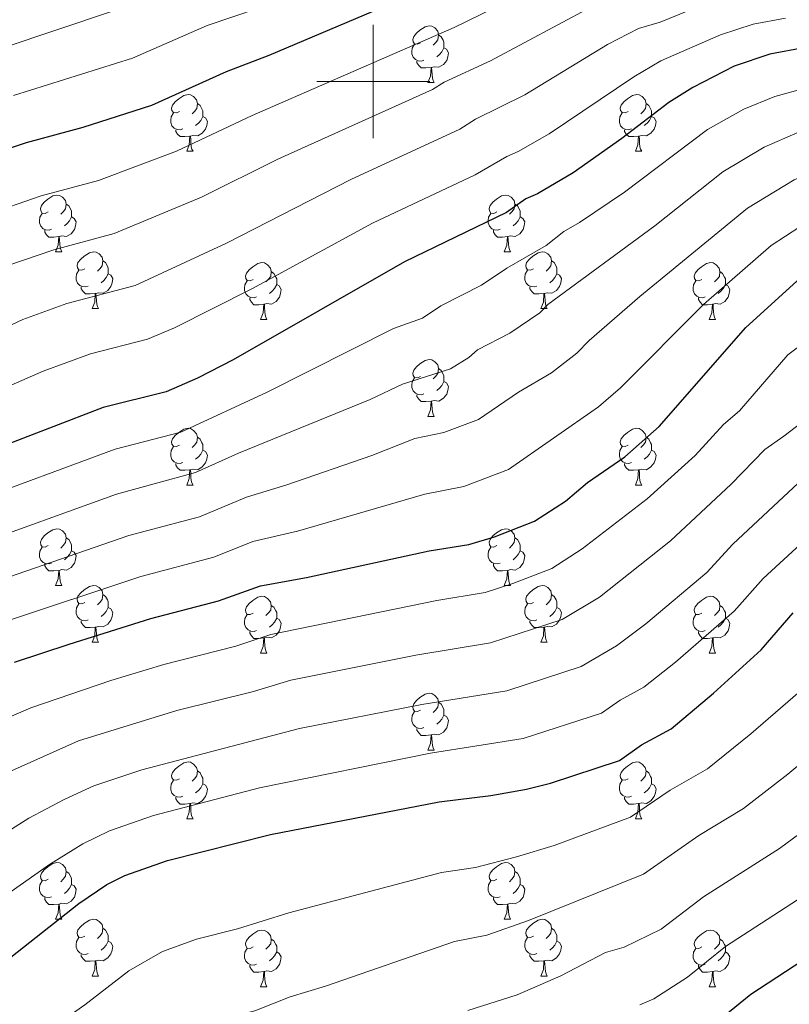
# Model space of a CAD drawing. Units: metres. Extents: x 671132 to 675661, y 744254 to 747336.
# Drawn here: x 674437 to 674574, y 745837 to 746011 of the extents above; entities that cross this region are included whole.
import ezdxf

# ---------------------------------------------------------------- set-up
doc = ezdxf.new("R2010")
doc.units = ezdxf.units.M
doc.header["$MEASUREMENT"] = 0
for name, color, linetype, lineweight in [('Carátula', 7, 'Continuous', 0), ('Elementos auxiliares', 7, 'Continuous', 0), ('Entidades rústicas y varios', 7, 'Continuous', 0), ('Relieve y altimetría', 7, 'Continuous', 0)]:
    doc.layers.add(name, color=color, linetype=linetype, lineweight=lineweight)

msp = doc.modelspace()

# ---------------------------------------------------------------- linework, layer by layer
at = {"layer": 'Carátula', "color": 7, "linetype": 'Continuous', "lineweight": 0}
for p, q in [((674500, 745990), (674500, 746010)), ((674500, 745990), (674500, 746010)), ((674490, 746000), (674510, 746000)), ((674490, 746000), (674510, 746000))]:
    msp.add_line(p, q, dxfattribs=at)
msp.add_3dface([(671207.008, 744254.325), (675660.584, 744366.782), (675585.612, 747335.848), (671132.036, 747223.391)], dxfattribs=at)
msp.add_3dface([(671207.008, 744254.325), (675660.584, 744366.782), (675585.612, 747335.848), (671132.036, 747223.391)], dxfattribs=at)
at = {"layer": 'Elementos auxiliares', "color": 250, "linetype": 'Continuous', "lineweight": 0}
msp.add_3dface([(675424.98, 747069.51), (675484.09, 744756.15), (672078.68, 744670.16), (672020.71, 746983.51)], dxfattribs=at)
at = {"layer": 'Entidades rústicas y varios', "color": 92, "linetype": 'Continuous', "lineweight": 0, "flags": 128}
for points in [[(674508.355, 746006.866), (674507.825, 746006.601), (674507.295, 746006.656), (674507.03, 746007.026), (674506.975, 746007.451), (674507.135, 746007.971), (674507.615, 746008.566), (674508.25, 746009.096), (674509.15, 746009.681), (674509.895, 746009.841), (674510.32, 746009.786), (674510.85, 746009.471), (674511.38, 746008.886), (674511.54, 746008.246), (674511.43, 746007.396), (674511.005, 746006.866), (674510.585, 746006.441)], [(674511.54, 746008.246), (674512.015, 746007.931), (674512.33, 746007.291), (674512.49, 746006.971), (674512.49, 746006.391), (674512.49, 746005.966), (674512.12, 746005.276), (674511.7, 746004.796), (674511.22, 746004.376)], [(674508.94, 746003.786), (674508.515, 746003.626), (674507.93, 746003.686), (674507.455, 746003.896), (674507.03, 746004.321), (674506.815, 746004.906), (674506.815, 746005.326), (674506.87, 746005.911), (674507.295, 746006.601)], [(674512.49, 746005.966), (674512.945, 746005.716), (674513.29, 746005.101), (674513.18, 746004.376), (674512.97, 746003.736), (674512.385, 746002.996), (674511.59, 746002.516), (674510.74, 746002.621), (674510.31, 746002.491)], [(674510.2, 746002.491), (674509.31, 746002.406), (674508.465, 746002.406), (674508.04, 746002.836), (674507.72, 746003.311), (674507.72, 746003.626)], [(674509.655, 745999.806), (674510.09, 746000.966), (674510.2, 746002.491), (674510.31, 746002.491), (674510.345, 746001.906), (674510.38, 746001.221), (674510.45, 746000.606), (674510.565, 746000.206), (674510.78, 745999.806)], [(674509.655, 745999.806), (674510.78, 745999.806)], [(674465.719, 745994.726), (674465.189, 745994.461), (674464.659, 745994.516), (674464.394, 745994.886), (674464.339, 745995.311), (674464.499, 745995.831), (674464.979, 745996.426), (674465.614, 745996.956), (674466.514, 745997.541), (674467.259, 745997.701), (674467.684, 745997.646), (674468.214, 745997.331), (674468.744, 745996.746), (674468.904, 745996.106), (674468.794, 745995.256), (674468.369, 745994.726), (674467.949, 745994.301)], [(674545.046, 745994.726), (674544.516, 745994.461), (674543.986, 745994.516), (674543.721, 745994.886), (674543.666, 745995.311), (674543.826, 745995.831), (674544.306, 745996.426), (674544.941, 745996.956), (674545.841, 745997.541), (674546.586, 745997.701), (674547.011, 745997.646), (674547.541, 745997.331), (674548.071, 745996.746), (674548.231, 745996.106), (674548.121, 745995.256), (674547.696, 745994.726), (674547.276, 745994.301)], [(674468.904, 745996.106), (674469.379, 745995.791), (674469.694, 745995.151), (674469.854, 745994.831), (674469.854, 745994.251), (674469.854, 745993.826), (674469.484, 745993.136), (674469.064, 745992.656), (674468.584, 745992.236)], [(674548.231, 745996.106), (674548.706, 745995.791), (674549.021, 745995.151), (674549.181, 745994.831), (674549.181, 745994.251), (674549.181, 745993.826), (674548.811, 745993.136), (674548.391, 745992.656), (674547.911, 745992.236)], [(674466.304, 745991.646), (674465.879, 745991.486), (674465.294, 745991.546), (674464.819, 745991.756), (674464.394, 745992.181), (674464.179, 745992.766), (674464.179, 745993.186), (674464.234, 745993.771), (674464.659, 745994.461)], [(674545.631, 745991.646), (674545.206, 745991.486), (674544.621, 745991.546), (674544.146, 745991.756), (674543.721, 745992.181), (674543.506, 745992.766), (674543.506, 745993.186), (674543.561, 745993.771), (674543.986, 745994.461)], [(674469.854, 745993.826), (674470.309, 745993.576), (674470.654, 745992.961), (674470.544, 745992.236), (674470.334, 745991.596), (674469.749, 745990.856), (674468.954, 745990.376), (674468.104, 745990.481), (674467.674, 745990.351)], [(674549.181, 745993.826), (674549.636, 745993.576), (674549.981, 745992.961), (674549.871, 745992.236), (674549.661, 745991.596), (674549.076, 745990.856), (674548.281, 745990.376), (674547.431, 745990.481), (674547.001, 745990.351)], [(674467.564, 745990.351), (674466.674, 745990.266), (674465.829, 745990.266), (674465.404, 745990.696), (674465.084, 745991.171), (674465.084, 745991.486)], [(674546.891, 745990.351), (674546.001, 745990.266), (674545.156, 745990.266), (674544.731, 745990.696), (674544.411, 745991.171), (674544.411, 745991.486)], [(674467.019, 745987.666), (674467.454, 745988.826), (674467.564, 745990.351), (674467.674, 745990.351), (674467.709, 745989.766), (674467.744, 745989.081), (674467.814, 745988.466), (674467.929, 745988.066), (674468.144, 745987.666)], [(674546.346, 745987.666), (674546.781, 745988.826), (674546.891, 745990.351), (674547.001, 745990.351), (674547.036, 745989.766), (674547.071, 745989.081), (674547.141, 745988.466), (674547.256, 745988.066), (674547.471, 745987.666)], [(674467.019, 745987.666), (674468.144, 745987.666)], [(674546.346, 745987.666), (674547.471, 745987.666)], [(674442.531, 745976.957), (674442.001, 745976.692), (674441.471, 745976.747), (674441.206, 745977.117), (674441.151, 745977.542), (674441.311, 745978.062), (674441.791, 745978.657), (674442.426, 745979.187), (674443.326, 745979.772), (674444.071, 745979.932), (674444.496, 745979.877), (674445.026, 745979.562), (674445.556, 745978.977), (674445.716, 745978.337), (674445.606, 745977.487), (674445.181, 745976.957), (674444.761, 745976.532)], [(674521.858, 745976.957), (674521.328, 745976.692), (674520.798, 745976.747), (674520.533, 745977.117), (674520.478, 745977.542), (674520.638, 745978.062), (674521.118, 745978.657), (674521.753, 745979.187), (674522.653, 745979.772), (674523.398, 745979.932), (674523.823, 745979.877), (674524.353, 745979.562), (674524.883, 745978.977), (674525.043, 745978.337), (674524.933, 745977.487), (674524.508, 745976.957), (674524.088, 745976.532)], [(674445.716, 745978.337), (674446.191, 745978.022), (674446.506, 745977.382), (674446.666, 745977.062), (674446.666, 745976.482), (674446.666, 745976.057), (674446.296, 745975.367), (674445.876, 745974.887), (674445.396, 745974.467)], [(674525.043, 745978.337), (674525.518, 745978.022), (674525.833, 745977.382), (674525.993, 745977.062), (674525.993, 745976.482), (674525.993, 745976.057), (674525.623, 745975.367), (674525.203, 745974.887), (674524.723, 745974.467)], [(674443.116, 745973.877), (674442.691, 745973.717), (674442.106, 745973.777), (674441.631, 745973.987), (674441.206, 745974.412), (674440.991, 745974.997), (674440.991, 745975.417), (674441.046, 745976.002), (674441.471, 745976.692)], [(674522.443, 745973.877), (674522.018, 745973.717), (674521.433, 745973.777), (674520.958, 745973.987), (674520.533, 745974.412), (674520.318, 745974.997), (674520.318, 745975.417), (674520.373, 745976.002), (674520.798, 745976.692)], [(674446.666, 745976.057), (674447.121, 745975.807), (674447.466, 745975.192), (674447.356, 745974.467), (674447.146, 745973.827), (674446.561, 745973.087), (674445.766, 745972.607), (674444.916, 745972.712), (674444.486, 745972.582)], [(674525.993, 745976.057), (674526.448, 745975.807), (674526.793, 745975.192), (674526.683, 745974.467), (674526.473, 745973.827), (674525.888, 745973.087), (674525.093, 745972.607), (674524.243, 745972.712), (674523.813, 745972.582)], [(674444.376, 745972.582), (674443.486, 745972.497), (674442.641, 745972.497), (674442.216, 745972.927), (674441.896, 745973.402), (674441.896, 745973.717)], [(674523.703, 745972.582), (674522.813, 745972.497), (674521.968, 745972.497), (674521.543, 745972.927), (674521.223, 745973.402), (674521.223, 745973.717)], [(674443.831, 745969.897), (674444.266, 745971.057), (674444.376, 745972.582), (674444.486, 745972.582), (674444.521, 745971.997), (674444.556, 745971.312), (674444.626, 745970.697), (674444.741, 745970.297), (674444.956, 745969.897)], [(674523.158, 745969.897), (674523.593, 745971.057), (674523.703, 745972.582), (674523.813, 745972.582), (674523.848, 745971.997), (674523.883, 745971.312), (674523.953, 745970.697), (674524.068, 745970.297), (674524.283, 745969.897)], [(674443.831, 745969.897), (674444.956, 745969.897)], [(674449.006, 745966.922), (674448.476, 745966.657), (674447.946, 745966.712), (674447.681, 745967.082), (674447.626, 745967.507), (674447.786, 745968.027), (674448.266, 745968.622), (674448.901, 745969.152), (674449.801, 745969.737), (674450.546, 745969.897), (674450.971, 745969.842), (674451.501, 745969.527), (674452.031, 745968.942), (674452.191, 745968.302), (674452.081, 745967.452), (674451.656, 745966.922), (674451.236, 745966.497)], [(674523.158, 745969.897), (674524.283, 745969.897)], [(674528.333, 745966.922), (674527.803, 745966.657), (674527.273, 745966.712), (674527.008, 745967.082), (674526.953, 745967.507), (674527.113, 745968.027), (674527.593, 745968.622), (674528.228, 745969.152), (674529.128, 745969.737), (674529.873, 745969.897), (674530.298, 745969.842), (674530.828, 745969.527), (674531.358, 745968.942), (674531.518, 745968.302), (674531.408, 745967.452), (674530.983, 745966.922), (674530.563, 745966.497)], [(674452.191, 745968.302), (674452.666, 745967.987), (674452.981, 745967.347), (674453.141, 745967.027), (674453.141, 745966.447), (674453.141, 745966.022), (674452.771, 745965.332), (674452.351, 745964.852), (674451.871, 745964.432)], [(674478.778, 745965.017), (674478.248, 745964.752), (674477.718, 745964.807), (674477.453, 745965.177), (674477.398, 745965.602), (674477.558, 745966.122), (674478.038, 745966.717), (674478.673, 745967.247), (674479.573, 745967.832), (674480.318, 745967.992), (674480.743, 745967.937), (674481.273, 745967.622), (674481.803, 745967.037), (674481.963, 745966.397), (674481.853, 745965.547), (674481.428, 745965.017), (674481.008, 745964.592)], [(674531.518, 745968.302), (674531.993, 745967.987), (674532.308, 745967.347), (674532.468, 745967.027), (674532.468, 745966.447), (674532.468, 745966.022), (674532.098, 745965.332), (674531.678, 745964.852), (674531.198, 745964.432)], [(674558.105, 745965.017), (674557.575, 745964.752), (674557.045, 745964.807), (674556.78, 745965.177), (674556.725, 745965.602), (674556.885, 745966.122), (674557.365, 745966.717), (674558, 745967.247), (674558.9, 745967.832), (674559.645, 745967.992), (674560.07, 745967.937), (674560.6, 745967.622), (674561.13, 745967.037), (674561.29, 745966.397), (674561.18, 745965.547), (674560.755, 745965.017), (674560.335, 745964.592)], [(674449.591, 745963.842), (674449.166, 745963.682), (674448.581, 745963.742), (674448.106, 745963.952), (674447.681, 745964.377), (674447.466, 745964.962), (674447.466, 745965.382), (674447.521, 745965.967), (674447.946, 745966.657)], [(674453.141, 745966.022), (674453.596, 745965.772), (674453.941, 745965.157), (674453.831, 745964.432), (674453.621, 745963.792), (674453.036, 745963.052), (674452.241, 745962.572), (674451.391, 745962.677), (674450.961, 745962.547)], [(674481.963, 745966.397), (674482.438, 745966.082), (674482.753, 745965.442), (674482.913, 745965.122), (674482.913, 745964.542), (674482.913, 745964.117), (674482.543, 745963.427), (674482.123, 745962.947), (674481.643, 745962.527)], [(674528.918, 745963.842), (674528.493, 745963.682), (674527.908, 745963.742), (674527.433, 745963.952), (674527.008, 745964.377), (674526.793, 745964.962), (674526.793, 745965.382), (674526.848, 745965.967), (674527.273, 745966.657)], [(674532.468, 745966.022), (674532.923, 745965.772), (674533.268, 745965.157), (674533.158, 745964.432), (674532.948, 745963.792), (674532.363, 745963.052), (674531.568, 745962.572), (674530.718, 745962.677), (674530.288, 745962.547)], [(674561.29, 745966.397), (674561.765, 745966.082), (674562.08, 745965.442), (674562.24, 745965.122), (674562.24, 745964.542), (674562.24, 745964.117), (674561.87, 745963.427), (674561.45, 745962.947), (674560.97, 745962.527)], [(674479.363, 745961.937), (674478.938, 745961.777), (674478.353, 745961.837), (674477.878, 745962.047), (674477.453, 745962.472), (674477.238, 745963.057), (674477.238, 745963.477), (674477.293, 745964.062), (674477.718, 745964.752)], [(674558.69, 745961.937), (674558.265, 745961.777), (674557.68, 745961.837), (674557.205, 745962.047), (674556.78, 745962.472), (674556.565, 745963.057), (674556.565, 745963.477), (674556.62, 745964.062), (674557.045, 745964.752)], [(674450.851, 745962.547), (674449.961, 745962.462), (674449.116, 745962.462), (674448.691, 745962.892), (674448.371, 745963.367), (674448.371, 745963.682)], [(674450.306, 745959.862), (674450.741, 745961.022), (674450.851, 745962.547), (674450.961, 745962.547), (674450.996, 745961.962), (674451.031, 745961.277), (674451.101, 745960.662), (674451.216, 745960.262), (674451.431, 745959.862)], [(674482.913, 745964.117), (674483.368, 745963.867), (674483.713, 745963.252), (674483.603, 745962.527), (674483.393, 745961.887), (674482.808, 745961.147), (674482.013, 745960.667), (674481.163, 745960.772), (674480.733, 745960.642)], [(674530.178, 745962.547), (674529.288, 745962.462), (674528.443, 745962.462), (674528.018, 745962.892), (674527.698, 745963.367), (674527.698, 745963.682)], [(674529.633, 745959.862), (674530.068, 745961.022), (674530.178, 745962.547), (674530.288, 745962.547), (674530.323, 745961.962), (674530.358, 745961.277), (674530.428, 745960.662), (674530.543, 745960.262), (674530.758, 745959.862)], [(674562.24, 745964.117), (674562.695, 745963.867), (674563.04, 745963.252), (674562.93, 745962.527), (674562.72, 745961.887), (674562.135, 745961.147), (674561.34, 745960.667), (674560.49, 745960.772), (674560.06, 745960.642)], [(674480.623, 745960.642), (674479.733, 745960.557), (674478.888, 745960.557), (674478.463, 745960.987), (674478.143, 745961.462), (674478.143, 745961.777)], [(674559.95, 745960.642), (674559.06, 745960.557), (674558.215, 745960.557), (674557.79, 745960.987), (674557.47, 745961.462), (674557.47, 745961.777)], [(674450.306, 745959.862), (674451.431, 745959.862)], [(674480.078, 745957.957), (674480.513, 745959.117), (674480.623, 745960.642), (674480.733, 745960.642), (674480.768, 745960.057), (674480.803, 745959.372), (674480.873, 745958.757), (674480.988, 745958.357), (674481.203, 745957.957)], [(674529.633, 745959.862), (674530.758, 745959.862)], [(674559.405, 745957.957), (674559.84, 745959.117), (674559.95, 745960.642), (674560.06, 745960.642), (674560.095, 745960.057), (674560.13, 745959.372), (674560.2, 745958.757), (674560.315, 745958.357), (674560.53, 745957.957)], [(674480.078, 745957.957), (674481.203, 745957.957)], [(674559.405, 745957.957), (674560.53, 745957.957)], [(674508.355, 745947.874), (674507.825, 745947.609), (674507.295, 745947.664), (674507.03, 745948.034), (674506.975, 745948.459), (674507.135, 745948.979), (674507.615, 745949.574), (674508.25, 745950.104), (674509.15, 745950.689), (674509.895, 745950.849), (674510.32, 745950.794), (674510.85, 745950.479), (674511.38, 745949.894), (674511.54, 745949.254), (674511.43, 745948.404), (674511.005, 745947.874), (674510.585, 745947.449)], [(674511.54, 745949.254), (674512.015, 745948.939), (674512.33, 745948.299), (674512.49, 745947.979), (674512.49, 745947.399), (674512.49, 745946.974), (674512.12, 745946.284), (674511.7, 745945.804), (674511.22, 745945.384)], [(674508.94, 745944.794), (674508.515, 745944.634), (674507.93, 745944.694), (674507.455, 745944.904), (674507.03, 745945.329), (674506.815, 745945.914), (674506.815, 745946.334), (674506.87, 745946.919), (674507.295, 745947.609)], [(674512.49, 745946.974), (674512.945, 745946.724), (674513.29, 745946.109), (674513.18, 745945.384), (674512.97, 745944.744), (674512.385, 745944.004), (674511.59, 745943.524), (674510.74, 745943.629), (674510.31, 745943.499)], [(674510.2, 745943.499), (674509.31, 745943.414), (674508.465, 745943.414), (674508.04, 745943.844), (674507.72, 745944.319), (674507.72, 745944.634)], [(674509.655, 745940.814), (674510.09, 745941.974), (674510.2, 745943.499), (674510.31, 745943.499), (674510.345, 745942.914), (674510.38, 745942.229), (674510.45, 745941.614), (674510.565, 745941.214), (674510.78, 745940.814)], [(674509.655, 745940.814), (674510.78, 745940.814)], [(674465.719, 745935.734), (674465.189, 745935.469), (674464.659, 745935.524), (674464.394, 745935.894), (674464.339, 745936.319), (674464.499, 745936.839), (674464.979, 745937.434), (674465.614, 745937.964), (674466.514, 745938.549), (674467.259, 745938.709), (674467.684, 745938.654), (674468.214, 745938.339), (674468.744, 745937.754), (674468.904, 745937.114), (674468.794, 745936.264), (674468.369, 745935.734), (674467.949, 745935.309)], [(674545.046, 745935.734), (674544.516, 745935.469), (674543.986, 745935.524), (674543.721, 745935.894), (674543.666, 745936.319), (674543.826, 745936.839), (674544.306, 745937.434), (674544.941, 745937.964), (674545.841, 745938.549), (674546.586, 745938.709), (674547.011, 745938.654), (674547.541, 745938.339), (674548.071, 745937.754), (674548.231, 745937.114), (674548.121, 745936.264), (674547.696, 745935.734), (674547.276, 745935.309)], [(674468.904, 745937.114), (674469.379, 745936.799), (674469.694, 745936.159), (674469.854, 745935.839), (674469.854, 745935.259), (674469.854, 745934.834), (674469.484, 745934.144), (674469.064, 745933.664), (674468.584, 745933.244)], [(674548.231, 745937.114), (674548.706, 745936.799), (674549.021, 745936.159), (674549.181, 745935.839), (674549.181, 745935.259), (674549.181, 745934.834), (674548.811, 745934.144), (674548.391, 745933.664), (674547.911, 745933.244)], [(674466.304, 745932.654), (674465.879, 745932.494), (674465.294, 745932.554), (674464.819, 745932.764), (674464.394, 745933.189), (674464.179, 745933.774), (674464.179, 745934.194), (674464.234, 745934.779), (674464.659, 745935.469)], [(674469.854, 745934.834), (674470.309, 745934.584), (674470.654, 745933.969), (674470.544, 745933.244), (674470.334, 745932.604), (674469.749, 745931.864), (674468.954, 745931.384), (674468.104, 745931.489), (674467.674, 745931.359)], [(674545.631, 745932.654), (674545.206, 745932.494), (674544.621, 745932.554), (674544.146, 745932.764), (674543.721, 745933.189), (674543.506, 745933.774), (674543.506, 745934.194), (674543.561, 745934.779), (674543.986, 745935.469)], [(674549.181, 745934.834), (674549.636, 745934.584), (674549.981, 745933.969), (674549.871, 745933.244), (674549.661, 745932.604), (674549.076, 745931.864), (674548.281, 745931.384), (674547.431, 745931.489), (674547.001, 745931.359)], [(674467.564, 745931.359), (674466.674, 745931.274), (674465.829, 745931.274), (674465.404, 745931.704), (674465.084, 745932.179), (674465.084, 745932.494)], [(674467.019, 745928.674), (674467.454, 745929.834), (674467.564, 745931.359), (674467.674, 745931.359), (674467.709, 745930.774), (674467.744, 745930.089), (674467.814, 745929.474), (674467.929, 745929.074), (674468.144, 745928.674)], [(674546.891, 745931.359), (674546.001, 745931.274), (674545.156, 745931.274), (674544.731, 745931.704), (674544.411, 745932.179), (674544.411, 745932.494)], [(674546.346, 745928.674), (674546.781, 745929.834), (674546.891, 745931.359), (674547.001, 745931.359), (674547.036, 745930.774), (674547.071, 745930.089), (674547.141, 745929.474), (674547.256, 745929.074), (674547.471, 745928.674)], [(674467.019, 745928.674), (674468.144, 745928.674)], [(674546.346, 745928.674), (674547.471, 745928.674)], [(674442.531, 745917.965), (674442.001, 745917.7), (674441.471, 745917.755), (674441.206, 745918.125), (674441.151, 745918.55), (674441.311, 745919.07), (674441.791, 745919.665), (674442.426, 745920.195), (674443.326, 745920.78), (674444.071, 745920.94), (674444.496, 745920.885), (674445.026, 745920.57), (674445.556, 745919.985), (674445.716, 745919.345), (674445.606, 745918.495), (674445.181, 745917.965), (674444.761, 745917.54)], [(674521.858, 745917.965), (674521.328, 745917.7), (674520.798, 745917.755), (674520.533, 745918.125), (674520.478, 745918.55), (674520.638, 745919.07), (674521.118, 745919.665), (674521.753, 745920.195), (674522.653, 745920.78), (674523.398, 745920.94), (674523.823, 745920.885), (674524.353, 745920.57), (674524.883, 745919.985), (674525.043, 745919.345), (674524.933, 745918.495), (674524.508, 745917.965), (674524.088, 745917.54)], [(674445.716, 745919.345), (674446.191, 745919.03), (674446.506, 745918.39), (674446.666, 745918.07), (674446.666, 745917.49), (674446.666, 745917.065), (674446.296, 745916.375), (674445.876, 745915.895), (674445.396, 745915.475)], [(674525.043, 745919.345), (674525.518, 745919.03), (674525.833, 745918.39), (674525.993, 745918.07), (674525.993, 745917.49), (674525.993, 745917.065), (674525.623, 745916.375), (674525.203, 745915.895), (674524.723, 745915.475)], [(674443.116, 745914.885), (674442.691, 745914.725), (674442.106, 745914.785), (674441.631, 745914.995), (674441.206, 745915.42), (674440.991, 745916.005), (674440.991, 745916.425), (674441.046, 745917.01), (674441.471, 745917.7)], [(674522.443, 745914.885), (674522.018, 745914.725), (674521.433, 745914.785), (674520.958, 745914.995), (674520.533, 745915.42), (674520.318, 745916.005), (674520.318, 745916.425), (674520.373, 745917.01), (674520.798, 745917.7)], [(674446.666, 745917.065), (674447.121, 745916.815), (674447.466, 745916.2), (674447.356, 745915.475), (674447.146, 745914.835), (674446.561, 745914.095), (674445.766, 745913.615), (674444.916, 745913.72), (674444.486, 745913.59)], [(674525.993, 745917.065), (674526.448, 745916.815), (674526.793, 745916.2), (674526.683, 745915.475), (674526.473, 745914.835), (674525.888, 745914.095), (674525.093, 745913.615), (674524.243, 745913.72), (674523.813, 745913.59)], [(674444.376, 745913.59), (674443.486, 745913.505), (674442.641, 745913.505), (674442.216, 745913.935), (674441.896, 745914.41), (674441.896, 745914.725)], [(674523.703, 745913.59), (674522.813, 745913.505), (674521.968, 745913.505), (674521.543, 745913.935), (674521.223, 745914.41), (674521.223, 745914.725)], [(674443.831, 745910.905), (674444.266, 745912.065), (674444.376, 745913.59), (674444.486, 745913.59), (674444.521, 745913.005), (674444.556, 745912.32), (674444.626, 745911.705), (674444.741, 745911.305), (674444.956, 745910.905)], [(674523.158, 745910.905), (674523.593, 745912.065), (674523.703, 745913.59), (674523.813, 745913.59), (674523.848, 745913.005), (674523.883, 745912.32), (674523.953, 745911.705), (674524.068, 745911.305), (674524.283, 745910.905)], [(674443.831, 745910.905), (674444.956, 745910.905)], [(674449.006, 745907.93), (674448.476, 745907.665), (674447.946, 745907.72), (674447.681, 745908.09), (674447.626, 745908.515), (674447.786, 745909.035), (674448.266, 745909.63), (674448.901, 745910.16), (674449.801, 745910.745), (674450.546, 745910.905), (674450.971, 745910.85), (674451.501, 745910.535), (674452.031, 745909.95), (674452.191, 745909.31), (674452.081, 745908.46), (674451.656, 745907.93), (674451.236, 745907.505)], [(674523.158, 745910.905), (674524.283, 745910.905)], [(674528.333, 745907.93), (674527.803, 745907.665), (674527.273, 745907.72), (674527.008, 745908.09), (674526.953, 745908.515), (674527.113, 745909.035), (674527.593, 745909.63), (674528.228, 745910.16), (674529.128, 745910.745), (674529.873, 745910.905), (674530.298, 745910.85), (674530.828, 745910.535), (674531.358, 745909.95), (674531.518, 745909.31), (674531.408, 745908.46), (674530.983, 745907.93), (674530.563, 745907.505)], [(674452.191, 745909.31), (674452.666, 745908.995), (674452.981, 745908.355), (674453.141, 745908.035), (674453.141, 745907.455), (674453.141, 745907.03), (674452.771, 745906.34), (674452.351, 745905.86), (674451.871, 745905.44)], [(674478.778, 745906.025), (674478.248, 745905.76), (674477.718, 745905.815), (674477.453, 745906.185), (674477.398, 745906.61), (674477.558, 745907.13), (674478.038, 745907.725), (674478.673, 745908.255), (674479.573, 745908.84), (674480.318, 745909), (674480.743, 745908.945), (674481.273, 745908.63), (674481.803, 745908.045), (674481.963, 745907.405), (674481.853, 745906.555), (674481.428, 745906.025), (674481.008, 745905.6)], [(674531.518, 745909.31), (674531.993, 745908.995), (674532.308, 745908.355), (674532.468, 745908.035), (674532.468, 745907.455), (674532.468, 745907.03), (674532.098, 745906.34), (674531.678, 745905.86), (674531.198, 745905.44)], [(674558.105, 745906.025), (674557.575, 745905.76), (674557.045, 745905.815), (674556.78, 745906.185), (674556.725, 745906.61), (674556.885, 745907.13), (674557.365, 745907.725), (674558, 745908.255), (674558.9, 745908.84), (674559.645, 745909), (674560.07, 745908.945), (674560.6, 745908.63), (674561.13, 745908.045), (674561.29, 745907.405), (674561.18, 745906.555), (674560.755, 745906.025), (674560.335, 745905.6)], [(674449.591, 745904.85), (674449.166, 745904.69), (674448.581, 745904.75), (674448.106, 745904.96), (674447.681, 745905.385), (674447.466, 745905.97), (674447.466, 745906.39), (674447.521, 745906.975), (674447.946, 745907.665)], [(674453.141, 745907.03), (674453.596, 745906.78), (674453.941, 745906.165), (674453.831, 745905.44), (674453.621, 745904.8), (674453.036, 745904.06), (674452.241, 745903.58), (674451.391, 745903.685), (674450.961, 745903.555)], [(674481.963, 745907.405), (674482.438, 745907.09), (674482.753, 745906.45), (674482.913, 745906.13), (674482.913, 745905.55), (674482.913, 745905.125), (674482.543, 745904.435), (674482.123, 745903.955), (674481.643, 745903.535)], [(674528.918, 745904.85), (674528.493, 745904.69), (674527.908, 745904.75), (674527.433, 745904.96), (674527.008, 745905.385), (674526.793, 745905.97), (674526.793, 745906.39), (674526.848, 745906.975), (674527.273, 745907.665)], [(674532.468, 745907.03), (674532.923, 745906.78), (674533.268, 745906.165), (674533.158, 745905.44), (674532.948, 745904.8), (674532.363, 745904.06), (674531.568, 745903.58), (674530.718, 745903.685), (674530.288, 745903.555)], [(674561.29, 745907.405), (674561.765, 745907.09), (674562.08, 745906.45), (674562.24, 745906.13), (674562.24, 745905.55), (674562.24, 745905.125), (674561.87, 745904.435), (674561.45, 745903.955), (674560.97, 745903.535)], [(674479.363, 745902.945), (674478.938, 745902.785), (674478.353, 745902.845), (674477.878, 745903.055), (674477.453, 745903.48), (674477.238, 745904.065), (674477.238, 745904.485), (674477.293, 745905.07), (674477.718, 745905.76)], [(674482.913, 745905.125), (674483.368, 745904.875), (674483.713, 745904.26), (674483.603, 745903.535), (674483.393, 745902.895), (674482.808, 745902.155), (674482.013, 745901.675), (674481.163, 745901.78), (674480.733, 745901.65)], [(674558.69, 745902.945), (674558.265, 745902.785), (674557.68, 745902.845), (674557.205, 745903.055), (674556.78, 745903.48), (674556.565, 745904.065), (674556.565, 745904.485), (674556.62, 745905.07), (674557.045, 745905.76)], [(674562.24, 745905.125), (674562.695, 745904.875), (674563.04, 745904.26), (674562.93, 745903.535), (674562.72, 745902.895), (674562.135, 745902.155), (674561.34, 745901.675), (674560.49, 745901.78), (674560.06, 745901.65)], [(674450.851, 745903.555), (674449.961, 745903.47), (674449.116, 745903.47), (674448.691, 745903.9), (674448.371, 745904.375), (674448.371, 745904.69)], [(674450.306, 745900.87), (674450.741, 745902.03), (674450.851, 745903.555), (674450.961, 745903.555), (674450.996, 745902.97), (674451.031, 745902.285), (674451.101, 745901.67), (674451.216, 745901.27), (674451.431, 745900.87)], [(674530.178, 745903.555), (674529.288, 745903.47), (674528.443, 745903.47), (674528.018, 745903.9), (674527.698, 745904.375), (674527.698, 745904.69)], [(674529.633, 745900.87), (674530.068, 745902.03), (674530.178, 745903.555), (674530.288, 745903.555), (674530.323, 745902.97), (674530.358, 745902.285), (674530.428, 745901.67), (674530.543, 745901.27), (674530.758, 745900.87)], [(674480.623, 745901.65), (674479.733, 745901.565), (674478.888, 745901.565), (674478.463, 745901.995), (674478.143, 745902.47), (674478.143, 745902.785)], [(674480.078, 745898.965), (674480.513, 745900.125), (674480.623, 745901.65), (674480.733, 745901.65), (674480.768, 745901.065), (674480.803, 745900.38), (674480.873, 745899.765), (674480.988, 745899.365), (674481.203, 745898.965)], [(674559.95, 745901.65), (674559.06, 745901.565), (674558.215, 745901.565), (674557.79, 745901.995), (674557.47, 745902.47), (674557.47, 745902.785)], [(674559.405, 745898.965), (674559.84, 745900.125), (674559.95, 745901.65), (674560.06, 745901.65), (674560.095, 745901.065), (674560.13, 745900.38), (674560.2, 745899.765), (674560.315, 745899.365), (674560.53, 745898.965)], [(674450.306, 745900.87), (674451.431, 745900.87)], [(674529.633, 745900.87), (674530.758, 745900.87)], [(674480.078, 745898.965), (674481.203, 745898.965)], [(674559.405, 745898.965), (674560.53, 745898.965)], [(674508.355, 745888.882), (674507.825, 745888.617), (674507.295, 745888.672), (674507.03, 745889.042), (674506.975, 745889.467), (674507.135, 745889.987), (674507.615, 745890.582), (674508.25, 745891.112), (674509.15, 745891.697), (674509.895, 745891.857), (674510.32, 745891.802), (674510.85, 745891.487), (674511.38, 745890.902), (674511.54, 745890.262), (674511.43, 745889.412), (674511.005, 745888.882), (674510.585, 745888.457)], [(674511.54, 745890.262), (674512.015, 745889.947), (674512.33, 745889.307), (674512.49, 745888.987), (674512.49, 745888.407), (674512.49, 745887.982), (674512.12, 745887.292), (674511.7, 745886.812), (674511.22, 745886.392)], [(674508.94, 745885.802), (674508.515, 745885.642), (674507.93, 745885.702), (674507.455, 745885.912), (674507.03, 745886.337), (674506.815, 745886.922), (674506.815, 745887.342), (674506.87, 745887.927), (674507.295, 745888.617)], [(674512.49, 745887.982), (674512.945, 745887.732), (674513.29, 745887.117), (674513.18, 745886.392), (674512.97, 745885.752), (674512.385, 745885.012), (674511.59, 745884.532), (674510.74, 745884.637), (674510.31, 745884.507)], [(674510.2, 745884.507), (674509.31, 745884.422), (674508.465, 745884.422), (674508.04, 745884.852), (674507.72, 745885.327), (674507.72, 745885.642)], [(674509.655, 745881.822), (674510.09, 745882.982), (674510.2, 745884.507), (674510.31, 745884.507), (674510.345, 745883.922), (674510.38, 745883.237), (674510.45, 745882.622), (674510.565, 745882.222), (674510.78, 745881.822)], [(674509.655, 745881.822), (674510.78, 745881.822)], [(674465.719, 745876.742), (674465.189, 745876.477), (674464.659, 745876.532), (674464.394, 745876.902), (674464.339, 745877.327), (674464.499, 745877.847), (674464.979, 745878.442), (674465.614, 745878.972), (674466.514, 745879.557), (674467.259, 745879.717), (674467.684, 745879.662), (674468.214, 745879.347), (674468.744, 745878.762), (674468.904, 745878.122), (674468.794, 745877.272), (674468.369, 745876.742), (674467.949, 745876.317)], [(674545.046, 745876.742), (674544.516, 745876.477), (674543.986, 745876.532), (674543.721, 745876.902), (674543.666, 745877.327), (674543.826, 745877.847), (674544.306, 745878.442), (674544.941, 745878.972), (674545.841, 745879.557), (674546.586, 745879.717), (674547.011, 745879.662), (674547.541, 745879.347), (674548.071, 745878.762), (674548.231, 745878.122), (674548.121, 745877.272), (674547.696, 745876.742), (674547.276, 745876.317)], [(674468.904, 745878.122), (674469.379, 745877.807), (674469.694, 745877.167), (674469.854, 745876.847), (674469.854, 745876.267), (674469.854, 745875.842), (674469.484, 745875.152), (674469.064, 745874.672), (674468.584, 745874.252)], [(674548.231, 745878.122), (674548.706, 745877.807), (674549.021, 745877.167), (674549.181, 745876.847), (674549.181, 745876.267), (674549.181, 745875.842), (674548.811, 745875.152), (674548.391, 745874.672), (674547.911, 745874.252)], [(674466.304, 745873.662), (674465.879, 745873.502), (674465.294, 745873.562), (674464.819, 745873.772), (674464.394, 745874.197), (674464.179, 745874.782), (674464.179, 745875.202), (674464.234, 745875.787), (674464.659, 745876.477)], [(674469.854, 745875.842), (674470.309, 745875.592), (674470.654, 745874.977), (674470.544, 745874.252), (674470.334, 745873.612), (674469.749, 745872.872), (674468.954, 745872.392), (674468.104, 745872.497), (674467.674, 745872.367)], [(674545.631, 745873.662), (674545.206, 745873.502), (674544.621, 745873.562), (674544.146, 745873.772), (674543.721, 745874.197), (674543.506, 745874.782), (674543.506, 745875.202), (674543.561, 745875.787), (674543.986, 745876.477)], [(674549.181, 745875.842), (674549.636, 745875.592), (674549.981, 745874.977), (674549.871, 745874.252), (674549.661, 745873.612), (674549.076, 745872.872), (674548.281, 745872.392), (674547.431, 745872.497), (674547.001, 745872.367)], [(674467.564, 745872.367), (674466.674, 745872.282), (674465.829, 745872.282), (674465.404, 745872.712), (674465.084, 745873.187), (674465.084, 745873.502)], [(674467.019, 745869.682), (674467.454, 745870.842), (674467.564, 745872.367), (674467.674, 745872.367), (674467.709, 745871.782), (674467.744, 745871.097), (674467.814, 745870.482), (674467.929, 745870.082), (674468.144, 745869.682)], [(674546.891, 745872.367), (674546.001, 745872.282), (674545.156, 745872.282), (674544.731, 745872.712), (674544.411, 745873.187), (674544.411, 745873.502)], [(674546.346, 745869.682), (674546.781, 745870.842), (674546.891, 745872.367), (674547.001, 745872.367), (674547.036, 745871.782), (674547.071, 745871.097), (674547.141, 745870.482), (674547.256, 745870.082), (674547.471, 745869.682)], [(674467.019, 745869.682), (674468.144, 745869.682)], [(674546.346, 745869.682), (674547.471, 745869.682)], [(674442.531, 745858.973), (674442.001, 745858.708), (674441.471, 745858.763), (674441.206, 745859.133), (674441.151, 745859.558), (674441.311, 745860.078), (674441.791, 745860.673), (674442.426, 745861.203), (674443.326, 745861.788), (674444.071, 745861.948), (674444.496, 745861.893), (674445.026, 745861.578), (674445.556, 745860.993), (674445.716, 745860.353), (674445.606, 745859.503), (674445.181, 745858.973), (674444.761, 745858.548)], [(674521.858, 745858.973), (674521.328, 745858.708), (674520.798, 745858.763), (674520.533, 745859.133), (674520.478, 745859.558), (674520.638, 745860.078), (674521.118, 745860.673), (674521.753, 745861.203), (674522.653, 745861.788), (674523.398, 745861.948), (674523.823, 745861.893), (674524.353, 745861.578), (674524.883, 745860.993), (674525.043, 745860.353), (674524.933, 745859.503), (674524.508, 745858.973), (674524.088, 745858.548)], [(674445.716, 745860.353), (674446.191, 745860.038), (674446.506, 745859.398), (674446.666, 745859.078), (674446.666, 745858.498), (674446.666, 745858.073), (674446.296, 745857.383), (674445.876, 745856.903), (674445.396, 745856.483)], [(674525.043, 745860.353), (674525.518, 745860.038), (674525.833, 745859.398), (674525.993, 745859.078), (674525.993, 745858.498), (674525.993, 745858.073), (674525.623, 745857.383), (674525.203, 745856.903), (674524.723, 745856.483)], [(674443.116, 745855.893), (674442.691, 745855.733), (674442.106, 745855.793), (674441.631, 745856.003), (674441.206, 745856.428), (674440.991, 745857.013), (674440.991, 745857.433), (674441.046, 745858.018), (674441.471, 745858.708)], [(674522.443, 745855.893), (674522.018, 745855.733), (674521.433, 745855.793), (674520.958, 745856.003), (674520.533, 745856.428), (674520.318, 745857.013), (674520.318, 745857.433), (674520.373, 745858.018), (674520.798, 745858.708)], [(674446.666, 745858.073), (674447.121, 745857.823), (674447.466, 745857.208), (674447.356, 745856.483), (674447.146, 745855.843), (674446.561, 745855.103), (674445.766, 745854.623), (674444.916, 745854.728), (674444.486, 745854.598)], [(674525.993, 745858.073), (674526.448, 745857.823), (674526.793, 745857.208), (674526.683, 745856.483), (674526.473, 745855.843), (674525.888, 745855.103), (674525.093, 745854.623), (674524.243, 745854.728), (674523.813, 745854.598)], [(674444.376, 745854.598), (674443.486, 745854.513), (674442.641, 745854.513), (674442.216, 745854.943), (674441.896, 745855.418), (674441.896, 745855.733)], [(674443.831, 745851.913), (674444.266, 745853.073), (674444.376, 745854.598), (674444.486, 745854.598), (674444.521, 745854.013), (674444.556, 745853.328), (674444.626, 745852.713), (674444.741, 745852.313), (674444.956, 745851.913)], [(674523.703, 745854.598), (674522.813, 745854.513), (674521.968, 745854.513), (674521.543, 745854.943), (674521.223, 745855.418), (674521.223, 745855.733)], [(674523.158, 745851.913), (674523.593, 745853.073), (674523.703, 745854.598), (674523.813, 745854.598), (674523.848, 745854.013), (674523.883, 745853.328), (674523.953, 745852.713), (674524.068, 745852.313), (674524.283, 745851.913)], [(674443.831, 745851.913), (674444.956, 745851.913)], [(674449.006, 745848.938), (674448.476, 745848.673), (674447.946, 745848.728), (674447.681, 745849.098), (674447.626, 745849.523), (674447.786, 745850.043), (674448.266, 745850.638), (674448.901, 745851.168), (674449.801, 745851.753), (674450.546, 745851.913), (674450.971, 745851.858), (674451.501, 745851.543), (674452.031, 745850.958), (674452.191, 745850.318), (674452.081, 745849.468), (674451.656, 745848.938), (674451.236, 745848.513)], [(674523.158, 745851.913), (674524.283, 745851.913)], [(674528.333, 745848.938), (674527.803, 745848.673), (674527.273, 745848.728), (674527.008, 745849.098), (674526.953, 745849.523), (674527.113, 745850.043), (674527.593, 745850.638), (674528.228, 745851.168), (674529.128, 745851.753), (674529.873, 745851.913), (674530.298, 745851.858), (674530.828, 745851.543), (674531.358, 745850.958), (674531.518, 745850.318), (674531.408, 745849.468), (674530.983, 745848.938), (674530.563, 745848.513)], [(674452.191, 745850.318), (674452.666, 745850.003), (674452.981, 745849.363), (674453.141, 745849.043), (674453.141, 745848.463), (674453.141, 745848.038), (674452.771, 745847.348), (674452.351, 745846.868), (674451.871, 745846.448)], [(674478.778, 745847.033), (674478.248, 745846.768), (674477.718, 745846.823), (674477.453, 745847.193), (674477.398, 745847.618), (674477.558, 745848.138), (674478.038, 745848.733), (674478.673, 745849.263), (674479.573, 745849.848), (674480.318, 745850.008), (674480.743, 745849.953), (674481.273, 745849.638), (674481.803, 745849.053), (674481.963, 745848.413), (674481.853, 745847.563), (674481.428, 745847.033), (674481.008, 745846.608)], [(674531.518, 745850.318), (674531.993, 745850.003), (674532.308, 745849.363), (674532.468, 745849.043), (674532.468, 745848.463), (674532.468, 745848.038), (674532.098, 745847.348), (674531.678, 745846.868), (674531.198, 745846.448)], [(674558.105, 745847.033), (674557.575, 745846.768), (674557.045, 745846.823), (674556.78, 745847.193), (674556.725, 745847.618), (674556.885, 745848.138), (674557.365, 745848.733), (674558, 745849.263), (674558.9, 745849.848), (674559.645, 745850.008), (674560.07, 745849.953), (674560.6, 745849.638), (674561.13, 745849.053), (674561.29, 745848.413), (674561.18, 745847.563), (674560.755, 745847.033), (674560.335, 745846.608)], [(674449.591, 745845.858), (674449.166, 745845.698), (674448.581, 745845.758), (674448.106, 745845.968), (674447.681, 745846.393), (674447.466, 745846.978), (674447.466, 745847.398), (674447.521, 745847.983), (674447.946, 745848.673)], [(674453.141, 745848.038), (674453.596, 745847.788), (674453.941, 745847.173), (674453.831, 745846.448), (674453.621, 745845.808), (674453.036, 745845.068), (674452.241, 745844.588), (674451.391, 745844.693), (674450.961, 745844.563)], [(674481.963, 745848.413), (674482.438, 745848.098), (674482.753, 745847.458), (674482.913, 745847.138), (674482.913, 745846.558), (674482.913, 745846.133), (674482.543, 745845.443), (674482.123, 745844.963), (674481.643, 745844.543)], [(674528.918, 745845.858), (674528.493, 745845.698), (674527.908, 745845.758), (674527.433, 745845.968), (674527.008, 745846.393), (674526.793, 745846.978), (674526.793, 745847.398), (674526.848, 745847.983), (674527.273, 745848.673)], [(674532.468, 745848.038), (674532.923, 745847.788), (674533.268, 745847.173), (674533.158, 745846.448), (674532.948, 745845.808), (674532.363, 745845.068), (674531.568, 745844.588), (674530.718, 745844.693), (674530.288, 745844.563)], [(674561.29, 745848.413), (674561.765, 745848.098), (674562.08, 745847.458), (674562.24, 745847.138), (674562.24, 745846.558), (674562.24, 745846.133), (674561.87, 745845.443), (674561.45, 745844.963), (674560.97, 745844.543)], [(674479.363, 745843.953), (674478.938, 745843.793), (674478.353, 745843.853), (674477.878, 745844.063), (674477.453, 745844.488), (674477.238, 745845.073), (674477.238, 745845.493), (674477.293, 745846.078), (674477.718, 745846.768)], [(674482.913, 745846.133), (674483.368, 745845.883), (674483.713, 745845.268), (674483.603, 745844.543), (674483.393, 745843.903), (674482.808, 745843.163), (674482.013, 745842.683), (674481.163, 745842.788), (674480.733, 745842.658)], [(674558.69, 745843.953), (674558.265, 745843.793), (674557.68, 745843.853), (674557.205, 745844.063), (674556.78, 745844.488), (674556.565, 745845.073), (674556.565, 745845.493), (674556.62, 745846.078), (674557.045, 745846.768)], [(674562.24, 745846.133), (674562.695, 745845.883), (674563.04, 745845.268), (674562.93, 745844.543), (674562.72, 745843.903), (674562.135, 745843.163), (674561.34, 745842.683), (674560.49, 745842.788), (674560.06, 745842.658)], [(674450.851, 745844.563), (674449.961, 745844.478), (674449.116, 745844.478), (674448.691, 745844.908), (674448.371, 745845.383), (674448.371, 745845.698)], [(674450.306, 745841.878), (674450.741, 745843.038), (674450.851, 745844.563), (674450.961, 745844.563), (674450.996, 745843.978), (674451.031, 745843.293), (674451.101, 745842.678), (674451.216, 745842.278), (674451.431, 745841.878)], [(674530.178, 745844.563), (674529.288, 745844.478), (674528.443, 745844.478), (674528.018, 745844.908), (674527.698, 745845.383), (674527.698, 745845.698)], [(674529.633, 745841.878), (674530.068, 745843.038), (674530.178, 745844.563), (674530.288, 745844.563), (674530.323, 745843.978), (674530.358, 745843.293), (674530.428, 745842.678), (674530.543, 745842.278), (674530.758, 745841.878)], [(674480.623, 745842.658), (674479.733, 745842.573), (674478.888, 745842.573), (674478.463, 745843.003), (674478.143, 745843.478), (674478.143, 745843.793)], [(674480.078, 745839.973), (674480.513, 745841.133), (674480.623, 745842.658), (674480.733, 745842.658), (674480.768, 745842.073), (674480.803, 745841.388), (674480.873, 745840.773), (674480.988, 745840.373), (674481.203, 745839.973)], [(674559.95, 745842.658), (674559.06, 745842.573), (674558.215, 745842.573), (674557.79, 745843.003), (674557.47, 745843.478), (674557.47, 745843.793)], [(674559.405, 745839.973), (674559.84, 745841.133), (674559.95, 745842.658), (674560.06, 745842.658), (674560.095, 745842.073), (674560.13, 745841.388), (674560.2, 745840.773), (674560.315, 745840.373), (674560.53, 745839.973)], [(674450.306, 745841.878), (674451.431, 745841.878)], [(674529.633, 745841.878), (674530.758, 745841.878)], [(674480.078, 745839.973), (674481.203, 745839.973)], [(674559.405, 745839.973), (674560.53, 745839.973)]]:
    msp.add_lwpolyline(points, dxfattribs=at)
at = {"layer": 'Relieve y altimetría', "color": 30, "linetype": 'Continuous', "lineweight": 30, "flags": 128}
for points, elevation in [([(674521.345, 746021.494), (674481.513, 746004.583), (674474.005, 746001.697), (674460.761, 745995.78), (674448.647, 745991.906), (674438.626, 745989.18), (674427.99, 745985.633), (674403.214, 745972.114), (674397.934, 745968.068), (674365.697, 745947.559), (674357.849, 745943.246), (674346.678, 745938.821), (674338.744, 745934.522), (674333.135, 745930.732), (674323.351, 745923.237), (674313.412, 745914.514), (674307.191, 745906.658), (674304.621, 745902.299), (674302.141, 745896.858), (674301.736, 745895.374), (674301.41, 745891.362), (674300.717, 745889.424), (674298.712, 745886.945)], 1375), ([(674626.717, 746018.94), (674628.858, 746008.655), (674630.454, 746003.892), (674633.175, 745998.122), (674634.622, 745993.918), (674635.179, 745991.529), (674634.739, 745990.231), (674633.772, 745990.361), (674631.95, 745991.186), (674621.41, 745997.257), (674613.25, 746002.498), (674608.605, 746004.801), (674604.222, 746006.427), (674597.097, 746007.789), (674589.5, 746007.888), (674582.699, 746007.186), (674570.099, 746004.859), (674563.794, 746002.693), (674556.489, 745998.971), (674552.243, 745996.269), (674543.942, 745989.908)], 1400), ([(674543.942, 745989.908), (674535.311, 745983.858), (674529.012, 745980.128), (674526.954, 745979.26), (674523.547, 745976.843), (674505.488, 745968.148), (674475.236, 745950.821), (674468.922, 745947.572), (674463.384, 745945.149), (674452.241, 745942.388), (674423.73, 745931.409)], 1400), ([(674436.535, 745897.36), (674446.22, 745900.556), (674460.649, 745905.066), (674472.625, 745908.178), (674480.031, 745910.853), (674488.201, 745912.32), (674509.87, 745917.021), (674516.893, 745918.136), (674521.405, 745919.54), (674528.47, 745922.285), (674533.977, 745925.81), (674537.882, 745929.143), (674544.475, 745933.685), (674550.563, 745939.013), (674565.861, 745956.519), (674574.891, 745964.739), (674581.471, 745969.267), (674588.757, 745972.483), (674598.18, 745974.891), (674606.995, 745974.749)], 1425), ([(674429.44, 745840.171), (674447.91, 745854.693), (674452.883, 745858.049), (674456.057, 745859.63), (674463.608, 745862.307), (674481.851, 745866.915), (674511.669, 745872.677), (674520.779, 745873.769), (674527.098, 745874.887), (674531.302, 745875.956), (674543.525, 745879.948), (674547.414, 745882.721), (674552.685, 745885.57), (674560.152, 745891.868), (674568.601, 745899.545), (674574.246, 745906.069)], 1450), ([(674557.042, 745830.765), (674566.729, 745838.697), (674591.247, 745854.719), (674608.95, 745868.117), (674618.996, 745877.317), (674629.757, 745883.933), (674640.377, 745888.851), (674649.576, 745892.192), (674659.726, 745894.974), (674669.896, 745897.215), (674676.975, 745898.359), (674684.322, 745899.395), (674695.36, 745900.388), (674710.907, 745900.883), (674735.97, 745902.644), (674740.026, 745903.414), (674749.732, 745903.727)], 1475)]:
    msp.add_lwpolyline(points, dxfattribs=dict(at, elevation=elevation))
at = {"layer": 'Relieve y altimetría', "color": 30, "linetype": 'Continuous', "lineweight": 0, "flags": 128}
for points, elevation in [([(674436.412, 745997.508), (674457.416, 746004.152), (674470.609, 746009.93), (674498.392, 746019.348)], 1370), ([(674559.106, 745991.553), (674565.532, 745995.135), (674570.993, 745997.377), (674587.741, 746001.926), (674591.772, 746002.033), (674598.736, 746001.212), (674605.548, 745999.32), (674616.532, 745993.176), (674622.787, 745990.295), (674636.984, 745985.148), (674639.083, 745984.733), (674640.2, 745984.929), (674640.8, 745986.232), (674639.096, 745993.002), (674638.051, 746002.028), (674637.696, 746018.22)], 1405), ([(674431.347, 745976.409), (674441.268, 745979.771), (674451.418, 745982.524), (674465.194, 745987.669), (674478.591, 745994.005), (674514.277, 746009.58), (674526.255, 746015.476)], 1380), ([(674382.354, 745931.748), (674438.061, 745957.961), (674445.799, 745960.781), (674457.896, 745963.976), (674474.06, 745971.447), (674496.029, 745982.696), (674515.302, 745991.577), (674518.083, 745993.34), (674526.779, 745997.662), (674541.429, 746006.568), (674546.913, 746009.4), (674550.712, 746010.516), (674559.244, 746013.964)], 1390), ([(674435.374, 745967.463), (674443.533, 745970.279), (674454.159, 745973.125), (674469.627, 745979.558), (674483.141, 745986.296), (674510.459, 745998.597), (674512.543, 745999.911), (674520.741, 746003.637), (674538.575, 746013.234)], 1385), ([(674434.197, 746005.837), (674454.07, 746012.524)], 1365), ([(674547.14, 745962.001), (674566.157, 745977.593), (674574.4, 745982.637), (674579.07, 745984.575), (674584.443, 745985.152), (674588.446, 745985.09), (674610.998, 745982.281), (674630.182, 745978.708), (674646.362, 745975.061), (674653.025, 745972.386), (674653.475, 745973.363), (674652.065, 745977.329), (674651.246, 745982.038), (674651.217, 745988.853), (674652.684, 745998.347), (674655.859, 746010.283), (674656.087, 746012.271)], 1415), ([(674460.057, 745954.462), (674464.867, 745956.439), (674478.493, 745963.337), (674499.879, 745974.945), (674517.983, 745983.516), (674523.623, 745986.769), (674525.638, 745987.62), (674531.066, 745990.773), (674546.042, 746000.81), (674550.857, 746003.649), (674561.366, 746008.278), (674567.165, 746010.145), (674572.889, 746011.202)], 1395), ([(674428.196, 745925.333), (674454.382, 745935.043), (674465.994, 745938.031), (674481.221, 745945.062), (674503.588, 745956.332), (674508.696, 745958.18), (674511.967, 745960.347), (674519.127, 745963.983), (674523.611, 745966.99), (674530.537, 745971.035), (674533.683, 745973.507), (674536.468, 745975.061), (674544.395, 745980.475), (674559.106, 745991.553)], 1405), ([(674428.418, 745917.611), (674454.622, 745927.078), (674468.538, 745930.887), (674476.177, 745934.322), (674499.429, 745943.78), (674505.158, 745946.504), (674513.64, 745949.206), (674516.884, 745951.213), (674518.446, 745952.546), (674524.113, 745955.549), (674529.427, 745959.102), (674530.884, 745960.607), (674549.762, 745974.486), (674561.803, 745984.013), (674569.077, 745988.427), (674575.031, 745990.976), (674595.252, 745991.555)], 1410), ([(674434.45, 745904.353), (674458.877, 745912.476), (674471.824, 745915.902), (674478.716, 745918.664), (674486.571, 745920.536), (674509.135, 745927.075), (674515.987, 745928.4), (674523.916, 745931.438), (674539.792, 745942.473), (674543.718, 745945.885), (674558.354, 745960.578), (674570.361, 745971.045), (674577.936, 745975.952), (674583.109, 745978.174), (674594.605, 745979.725), (674598.604, 745979.977), (674620.303, 745978.59), (674624.186, 745977.631)], 1420), ([(674432.118, 745886.169), (674439.473, 745889.274), (674453.605, 745894.128), (674462.95, 745896.946), (674475.721, 745900.167), (674481.906, 745902.242), (674511.257, 745908.275), (674519.775, 745909.7), (674524.688, 745911.249), (674531.572, 745913.948), (674536.947, 745917.385), (674548.396, 745926.245), (674556.92, 745933.922), (674561.906, 745939.352), (674564.769, 745941.814), (674573.291, 745951.704), (674586.337, 745961.479)], 1430), ([(674432.366, 745911.346), (674456.748, 745919.779), (674469.241, 745923.054), (674477.55, 745926.528), (674484.703, 745928.687), (674499.728, 745933.894), (674507.321, 745936.89), (674512.445, 745937.958), (674518.583, 745940.233), (674525.661, 745945.1), (674531.512, 745948.532), (674535.97, 745951.967), (674538.156, 745954.224), (674547.14, 745962.001)], 1415), ([(674382.276, 745922.895), (674441.642, 745948.828), (674449.978, 745951.872), (674460.057, 745954.462)], 1395), ([(674435.511, 745877.909), (674447.88, 745883.435), (674465.252, 745888.826), (674478.817, 745892.156), (674485.405, 745894.157), (674507.53, 745898.608), (674520.712, 745900.795), (674533.373, 745904.916), (674539.992, 745908.851), (674552.545, 745918.81), (674563.277, 745928.831), (674569.215, 745934.926), (674572.574, 745937.289), (674586.905, 745948.254)], 1435), ([(674418.587, 745856.843), (674439.12, 745869.758), (674445.349, 745873.102), (674450.609, 745875.501), (674459.077, 745878.351), (674486.959, 745885.606), (674508.604, 745889.906), (674523.607, 745892.307), (674536.757, 745896.593), (674542.999, 745900.256), (674548.161, 745904.146), (674558.951, 745913.201), (674563.569, 745918.193), (674576.069, 745929.907)], 1440), ([(674421.927, 745846.957), (674442.729, 745861.607), (674448.648, 745865.229), (674453.33, 745867.565), (674461.107, 745870.262), (674479.905, 745875.137), (674510.136, 745881.291), (674526.495, 745883.846), (674540.336, 745888.347), (674543.625, 745890.634), (674547.842, 745892.913), (674553.401, 745897.351), (674563.776, 745906.373), (674568.907, 745912.131), (674580.676, 745922.909)], 1445), ([(674516.707, 745835.763), (674525.417, 745838.548), (674533.173, 745841.925), (674541.032, 745846.053), (674544.323, 745846.979), (674550.875, 745850.19), (674558.402, 745855.876), (674571.804, 745864.434), (674579.862, 745870.376), (674592.04, 745880.113), (674600.829, 745888.662), (674607.987, 745894.767), (674612.317, 745897.428), (674623.873, 745903.252), (674626.226, 745904.21), (674630.872, 745904.996), (674645.177, 745909.292), (674659.274, 745911.832), (674670.621, 745913.489), (674693.314, 745915.893), (674710.773, 745916.976), (674716.207, 745917.356), (674732.036, 745919.337), (674743.071, 745920.142)], 1465), ([(674547.142, 745836.798), (674549.581, 745837.854), (674555.572, 745841.646), (674562.269, 745847.091), (674578.177, 745857.388), (674586.432, 745863.212), (674599.604, 745873.437), (674613.492, 745886.042), (674627.93, 745894.167), (674630.009, 745894.985), (674631.995, 745895.243), (674639.39, 745898.127), (674646.437, 745900.401), (674659.7, 745903.452), (674669.516, 745905.263), (674683.854, 745907.131), (674694.337, 745908.141), (674714.593, 745909.193), (674724.186, 745910.22), (674734.23, 745912.225), (674753.958, 745914.938)], 1470), ([(674485.08, 745853.061), (674512.027, 745860.153), (674518.09, 745861.081), (674525.287, 745862.932), (674531.965, 745864.977), (674545.496, 745869.951), (674552.497, 745874.714), (674559.058, 745878.525), (674566.722, 745884.704), (674576.352, 745893.018)], 1455), ([(674584.103, 745886.491), (674573.292, 745877.54), (674565.431, 745871.479), (674557.581, 745866.706), (674547.791, 745859.902)], 1460), ([(674547.791, 745859.902), (674527.415, 745851.674), (674520.09, 745849.098), (674514.36, 745847.972), (674491.573, 745840.109), (674485.29, 745838.217), (674479.036, 745835.723), (674473.908, 745834.427), (674469.377, 745832.821), (674465.749, 745830.847), (674457.92, 745825.041), (674447.104, 745818.218), (674432.307, 745809.5)], 1460), ([(674402.049, 745804.551), (674439.239, 745829.861), (674448.99, 745836.768), (674456.798, 745842.813), (674462.717, 745846.225), (674468.758, 745848.367), (674475.96, 745850.198), (674485.08, 745853.061)], 1455)]:
    msp.add_lwpolyline(points, dxfattribs=dict(at, elevation=elevation))

doc.saveas('drawing.dxf')
